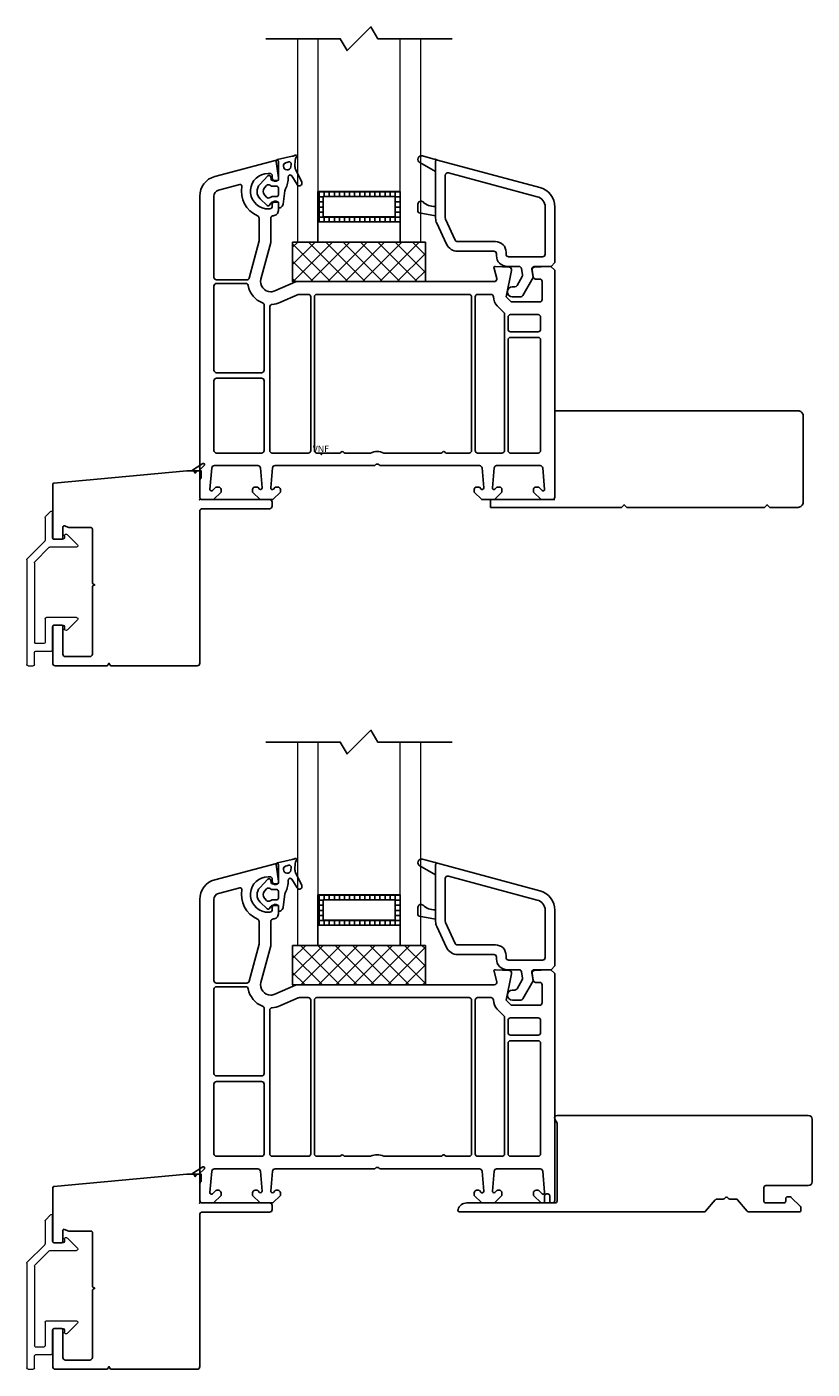
# Model space of a CAD drawing. Units: inches. Extents: x 200 to 254, y -3.9 to 94.1.
# Drawn here: x 219.9 to 226, y 72.7 to 83.1 of the extents above; entities that cross this region are included whole.
import ezdxf

# ---------------------------------------------------------------- set-up
doc = ezdxf.new("R2010")
doc.units = ezdxf.units.IN
doc.header["$MEASUREMENT"] = 0
for name, color, linetype in [('DB-SECT-FRM', 9, 'Continuous'), ('DB-SECT-GLAZE', 3, 'Continuous'), ('P-Part', 4, 'Continuous'), ('PH_HILFSELEMENTE', 7, 'Continuous'), ('VEKA_GASKET', 6, 'Continuous'), ('VEKA_HATCH_ALU', 5, 'Continuous'), ('VEKA_PVC_INSIDE', 7, 'Continuous'), ('VEKA_PVC_OUTSIDE', 7, 'Continuous')]:
    doc.layers.add(name, color=color, linetype=linetype)
doc.styles.add('CentGoth', font='GOTHIC.TTF')

# ---------------------------------------------------------------- blocks, each defined once
blk = doc.blocks.new('ffgfdgdf')
at = {"layer": 'P-Part', "color": 4, "lineweight": 15}
for p, q in [((446.066, 23.105), (446.066, 23.304)), ((446.083, 23.311), (446.122, 23.271)), ((446.125, 23.264), (446.125, 23.087)), ((445.873, 23.052), (445.952, 23.131)), ((446.085, 23.036), (445.88, 23.036)), ((445.975, 23.122), (445.975, 23.105)), ((445.985, 23.095), (446.056, 23.095)), ((446.05, 23.095), (445.991, 23.095)), ((446.128, 23.08), (446.264, 22.944)), ((446.205, 22.92), (446.092, 23.033)), ((446.267, 22.937), (446.267, 22.123)), ((446.208, 22.913), (446.208, 22.295)), ((445.952, 22.392), (445.873, 22.471)), ((445.88, 22.487), (446.115, 22.487)), ((445.975, 22.419), (445.975, 22.401)), ((446.056, 22.428), (445.985, 22.428)), ((446.066, 22.236), (446.066, 22.419)), ((446.125, 22.478), (446.125, 22.295)), ((446.198, 22.226), (446.076, 22.226)), ((446.135, 22.285), (446.198, 22.285)), ((446.208, 22.123), (446.208, 22.216)), ((446.257, 22.113), (446.218, 22.113))]:
    blk.add_line(p, q, dxfattribs=at)
for centre, radius, start, end in [((446.076, 23.304), 0.00984, 45, 180), ((446.115, 23.264), 0.00984, 360, 45), ((445.88, 23.045), 0.00984, 135, 270), ((445.962, 23.122), 0.0136, 0, 135), ((445.985, 23.105), 0.00984, 180, 269.9999), ((446.056, 23.105), 0.00984, 269.9999, 360), ((446.085, 23.026), 0.00984, 45, 90), ((446.135, 23.087), 0.00984, 180, 225), ((446.257, 22.937), 0.00984, 0, 45), ((446.198, 22.913), 0.00984, 0, 45), ((446.198, 22.913), 0.00984, 0, 45), ((445.88, 22.478), 0.00984, 90, 225), ((445.985, 22.419), 0.00984, 90, 180), ((446.056, 22.419), 0.00984, 0, 90), ((446.115, 22.478), 0.00984, 0, 90), ((445.962, 22.401), 0.0136, 225, 360), ((446.076, 22.236), 0.00984, 180, 270), ((446.135, 22.295), 0.00984, 180, 270), ((446.198, 22.295), 0.00984, 270, 0), ((446.198, 22.216), 0.00984, 0, 90), ((446.218, 22.123), 0.00984, 180, 270), ((446.257, 22.123), 0.00984, 270, 0)]:
    blk.add_arc(centre, radius, start, end, dxfattribs=at)
blk = doc.blocks.new('107.214 GLAZE STOP')
at = {"layer": 'PH_HILFSELEMENTE', "color": 50, "linetype": 'Continuous'}
blk.add_point((3977.72, 14677.14), dxfattribs=at)
at = {"layer": 'VEKA_GASKET', "color": 5, "linetype": 'Continuous'}
for points in [[(3977.72, 14686.47), (3977.83, 14686.47, -0.191619), (3980.21, 14685.55, 0.654737), (3981.22, 14685.99), (3981.22, 14687.4, 0.36397), (3980.97, 14687.7), (3977.72, 14688.27)], [(3977.72, 14677.57, -0.493145), (3977.34, 14677.28), (3980.32, 14676.48, 0.880947), (3980.86, 14677.8), (3977.75, 14679.55), (3977.72, 14679.52)]]:
    blk.add_lwpolyline(points, format="xyb", close=True, dxfattribs=at)
at = {"layer": 'VEKA_PVC_INSIDE', "linetype": 'Continuous'}
blk.add_lwpolyline([(3957.68, 14684.52, -0.339454), (3956.12, 14686.55), (3956.12, 14695.87, -0.414214), (3956.62, 14696.37), (3963.32, 14696.37, -0.414214), (3963.82, 14695.87), (3963.82, 14695.47, 0.414214), (3965.92, 14693.37), (3973.39, 14693.37, -0.291473), (3973.85, 14693.08), (3975.77, 14688.95, -0.109518), (3975.82, 14688.74), (3975.82, 14680.31, -0.493145), (3975.19, 14679.82)], format="xyb", close=True, dxfattribs=at)
at = {"layer": 'VEKA_PVC_OUTSIDE', "linetype": 'Continuous'}
blk.add_lwpolyline([(3977.34, 14677.28, 0.493145), (3977.72, 14677.57), (3977.72, 14679.52), (3977.72, 14679.57), (3977.72, 14686.47), (3977.72, 14688.27), (3977.72, 14688.74, 0.109518), (3977.49, 14689.75), (3975.57, 14693.89, 0.291473), (3973.39, 14695.27), (3966.22, 14695.27, -0.414214), (3965.72, 14695.77), (3965.72, 14696.17, 0.414214), (3963.62, 14698.27), (3961.31, 14698.27, -0.36397), (3960.82, 14698.68), (3960.6, 14699.92, -0.176327), (3960.66, 14700.26), (3961.67, 14702.02, -0.267949), (3962.11, 14702.27), (3962.57, 14702.27, 1), (3962.57, 14704.27), (3960.95, 14704.27, 0.267949), (3960.52, 14704.02), (3958.47, 14700.47), (3958.75, 14698.86, -0.466308), (3958.26, 14698.27), (3954.97, 14698.27), (3954.22, 14697.52), (3954.22, 14686.55, 0.339454), (3957.18, 14682.68)], format="xyb", close=True, dxfattribs=at)
blk = doc.blocks.new('*X8')
at = {"layer": 'VEKA_HATCH_ALU', "color": 5, "linetype": 'Continuous'}
for p, q in [((138.76, 122), (154.96, 122)), ((139, 116.06), (139, 122.06)), ((140, 121.06), (140, 122.06)), ((141, 121.06), (141, 122.06)), ((142, 121.06), (142, 122.06)), ((143, 121.06), (143, 122.06)), ((144, 121.06), (144, 122.06)), ((145, 121.06), (145, 122.06)), ((146, 121.06), (146, 122.06)), ((147, 121.06), (147, 122.06)), ((148, 121.06), (148, 122.06)), ((149, 121.06), (149, 122.06)), ((150, 121.06), (150, 122.06)), ((151, 121.06), (151, 122.06)), ((152, 121.06), (152, 122.06)), ((153, 121.06), (153, 122.06)), ((154, 116.06), (154, 122.06)), ((138.76, 121), (139.76, 121)), ((138.76, 120), (139.76, 120)), ((153.96, 121), (154.96, 121)), ((153.96, 120), (154.96, 120)), ((138.76, 119), (139.76, 119)), ((138.76, 118), (139.76, 118)), ((138.76, 117), (154.96, 117)), ((140, 116.06), (140, 117.06)), ((141, 116.06), (141, 117.06)), ((142, 116.06), (142, 117.06)), ((143, 116.06), (143, 117.06)), ((144, 116.06), (144, 117.06)), ((145, 116.06), (145, 117.06)), ((146, 116.06), (146, 117.06)), ((147, 116.06), (147, 117.06)), ((148, 116.06), (148, 117.06)), ((149, 116.06), (149, 117.06)), ((150, 116.06), (150, 117.06)), ((151, 116.06), (151, 117.06)), ((152, 116.06), (152, 117.06)), ((153, 116.06), (153, 117.06)), ((153.96, 119), (154.96, 119)), ((153.96, 118), (154.96, 118))]:
    blk.add_line(p, q, dxfattribs=at)
blk = doc.blocks.new('DB-VIV-DUAL')
at = {"layer": 'DB-SECT-FRM'}
h = blk.add_hatch(dxfattribs=at)
h.set_pattern_fill('NET', color=1, scale=0.03, angle=45, style=0)
h.set_pattern_definition([(45, (-208.20529, -153.41823), (-0.06735192, 0.06735192), []), (135, (-208.20529, -153.41823), (-0.06735192, -0.06735192), [])])
h.paths.add_polyline_path([(0.976, 0.188), (2.006, 0.188), (2.006, -0.118), (0.976, -0.118)])
at = {"layer": 'DB-SECT-FRM', "color": 1}
blk.add_lwpolyline([(0.976, 0.188), (2.006, 0.188), (2.006, -0.118), (0.976, -0.118)], close=True, dxfattribs=at)
at = {"layer": 'DB-SECT-GLAZE', "color": 1}
blk.add_lwpolyline([(0.769, 1.768), (1.346, 1.768), (1.399, 1.86), (1.583, 1.676), (1.636, 1.768), (2.213, 1.768)], dxfattribs=at)
at = {"layer": 'DB-SECT-GLAZE', "lineweight": 15}
for points in [[(1.133, 1.768), (1.014, 1.768), (1.014, 0.187), (1.172, 0.187), (1.172, 1.768)], [(1.967, 1.768), (1.81, 1.768), (1.81, 0.187), (1.967, 0.187), (1.967, 1.768)]]:
    blk.add_lwpolyline(points, close=True, dxfattribs=at)
at = {"layer": 'DB-SECT-GLAZE', "color": 5}
for points in [[(1.81, 0.581), (1.172, 0.581), (1.172, 0.345), (1.81, 0.345), (1.81, 0.581)], [(1.77, 0.542), (1.211, 0.542), (1.211, 0.384), (1.77, 0.384)]]:
    blk.add_lwpolyline(points, close=True, dxfattribs=at)
at = {"layer": 'DB-SECT-GLAZE', "color": 94}
blk.add_lwpolyline([(1.81, 0.345), (1.172, 0.345), (1.172, 0.188), (1.81, 0.188)], close=True, dxfattribs=at)
at = {"layer": 'DB-SECT-FRM', "xscale": -0.0393700787401575, "yscale": 0.0393700787401575, "zscale": 0.0393700787401575, "rotation": 180}
blk.add_blockref('107.214 GLAZE STOP', (-155.707, 578.672), dxfattribs=at)
at = {"layer": 'DB-SECT-GLAZE', "color": 5, "extrusion": (0, 0, -1), "xscale": 0.0393700787401575, "yscale": 0.0393700787401575, "zscale": -0.0393700787401575}
blk.add_blockref('*X8', (-7.273, -4.224), dxfattribs=at)
blk = doc.blocks.new('DB-VIV-101.208')
at = {"layer": 'DB-SECT-FRM'}
for points in [[(-2.364, 1.78, -0.454146), (-2.346, 1.804), (-2.239, 1.811, -0.51393), (-2.227, 1.796), (-2.248, 1.718, 0.493145), (-2.229, 1.693), (-0.695, 1.693, -0.103244), (-0.687, 1.691), (-0.525, 1.621, 0.103244), (-0.494, 1.614, 0.493145), (-0.418, 1.713), (-0.494, 1.997), (-0.494, 2.185, 0.414214), (-0.514, 2.205, -0.414214), (-0.553, 2.244), (-0.553, 2.309), (-0.541, 2.316, -0.57735), (-0.506, 2.295), (-0.506, 2.278, 0.414214), (-0.486, 2.258), (-0.474, 2.258, 0.036671), (-0.454, 2.259, 0.929252), (-0.474, 2.533), (-0.486, 2.533, 0.414214), (-0.506, 2.514), (-0.506, 2.496, -0.57735), (-0.541, 2.476), (-0.553, 2.482), (-0.553, 2.626, -0.493145), (-0.538, 2.637), (-0.059, 2.509, -0.339454), (0.057, 2.357), (0.057, 0.02, -0.414214), (0.038, 0), (-0.038, 0), (-0.049, 0), (-0.108, 0.059), (-0.108, 0.079, -0.414214), (-0.088, 0.098), (-0.073, 0.098, -0.198912), (-0.067, 0.096), (-0.042, 0.071, 0.700208), (-0.022, 0.08), (-0.036, 0.246, 0.388879), (-0.056, 0.264), (-0.394, 0.264, 0.388879), (-0.414, 0.246), (-0.427, 0.092, 0.700208), (-0.407, 0.082), (-0.393, 0.096, -0.198912), (-0.388, 0.098), (-0.372, 0.098, -0.414214), (-0.352, 0.079), (-0.352, 0.059), (-0.411, 0), (-0.51, 0), (-0.569, 0.059), (-0.569, 0.079, -0.414214), (-0.549, 0.098), (-0.533, 0.098, -0.198912), (-0.528, 0.096), (-0.514, 0.082, 0.700208), (-0.494, 0.092), (-0.507, 0.246, 0.388879), (-0.527, 0.264), (-1.293, 0.264, -0.201513), (-1.307, 0.27, 0.420084), (-1.335, 0.27, -0.201513), (-1.349, 0.264), (-2.115, 0.264, 0.388879), (-2.134, 0.246), (-2.148, 0.092, 0.700208), (-2.127, 0.082), (-2.114, 0.096, -0.198912), (-2.108, 0.098), (-2.092, 0.098, -0.414214), (-2.073, 0.079), (-2.073, 0.059), (-2.132, 0), (-2.23, 0), (-2.289, 0.059), (-2.289, 0.079, -0.414214), (-2.27, 0.098), (-2.254, 0.098, -0.198912), (-2.248, 0.096), (-2.234, 0.082, 0.700208), (-2.214, 0.092), (-2.228, 0.246, 0.388879), (-2.247, 0.264), (-2.586, 0.264, 0.388879), (-2.605, 0.246), (-2.62, 0.08, 0.700208), (-2.6, 0.071), (-2.574, 0.096, -0.198912), (-2.569, 0.098), (-2.553, 0.098, -0.414214), (-2.533, 0.079), (-2.533, 0.059), (-2.592, 0), (-2.604, 0), (-2.679, 0, -0.414214), (-2.699, 0.02), (-2.699, 1.781), (-2.669, 1.811), (-2.649, 1.811), (-2.54, 1.804, -0.394919), (-2.522, 1.784, -0.043661), (-2.522, 1.781), (-2.531, 1.729, -0.36397), (-2.55, 1.713), (-2.581, 1.713, 0.414214), (-2.6, 1.693), (-2.6, 1.555, 0.414214), (-2.581, 1.535), (-2.361, 1.535), (-2.322, 1.575)], [(-0.403, 2.009), (-0.403, 2.186, -0.29924), (-0.392, 2.204, 0.349877), (-0.269, 2.434, -0.551448), (-0.254, 2.447), (-0.088, 2.403, -0.339454), (-0.053, 2.357), (-0.053, 1.726, -0.414214), (-0.073, 1.707), (-0.307, 1.707, -0.339454), (-0.326, 1.721)], [(-0.443, 1.509), (-0.443, 1.006, 0.414214), (-0.423, 0.986), (-0.073, 0.986, 0.414214), (-0.053, 1.006), (-0.053, 1.659, 0.414214), (-0.073, 1.679), (-0.3, 1.679, 0.365019), (-0.319, 1.663, -0.263801), (-0.43, 1.528, 0.310029)], [(-2.1, 1.594), (-2.204, 1.594, 0.414214), (-2.223, 1.575, -0.198912), (-2.252, 1.505), (-2.303, 1.454, 0.198912), (-2.309, 1.44), (-2.309, 0.382, 0.414214), (-2.289, 0.362), (-2.1, 0.362, 0.414214), (-2.081, 0.382), (-2.081, 1.575, 0.414214)], [(-2.033, 1.594, 0.414214), (-2.053, 1.575), (-2.053, 0.382, 0.414214), (-2.033, 0.362), (-1.857, 0.362, 0.267949), (-1.847, 0.368, -0.57735), (-1.826, 0.368, 0.267949), (-1.816, 0.362), (-1.372, 0.362, -0.229416), (-1.269, 0.362), (-1.07, 0.362, 0.267949), (-1.059, 0.368, -0.57735), (-1.039, 0.368, 0.267949), (-1.029, 0.362), (-0.852, 0.362, 0.414214), (-0.833, 0.382), (-0.833, 1.575, 0.414214), (-0.852, 1.594)], [(-0.805, 1.575), (-0.805, 0.382, 0.414214), (-0.785, 0.362), (-0.506, 0.362, 0.414214), (-0.486, 0.382), (-0.486, 1.496, 0.396737), (-0.505, 1.516, -0.088097), (-0.565, 1.531), (-0.708, 1.593, 0.103244), (-0.715, 1.594), (-0.785, 1.594, 0.414214)], [(-2.356, 1.437), (-2.569, 1.437, 0.414214), (-2.588, 1.417), (-2.588, 1.323, 0.414214), (-2.569, 1.303), (-2.356, 1.303, 0.414214), (-2.336, 1.323), (-2.336, 1.417, 0.414214)], [(-2.356, 1.26), (-2.569, 1.26, 0.414214), (-2.588, 1.24), (-2.588, 0.382, 0.414214), (-2.569, 0.362), (-2.356, 0.362, 0.414214), (-2.336, 0.382), (-2.336, 1.24, 0.414214)], [(-0.443, 0.923), (-0.443, 0.382, 0.414214), (-0.423, 0.362), (-0.073, 0.362, 0.414214), (-0.053, 0.382), (-0.053, 0.923, 0.414214), (-0.073, 0.943), (-0.423, 0.943, 0.414214)]]:
    blk.add_lwpolyline(points, format="xyb", close=True, dxfattribs=at)
at = {"layer": 'DB-SECT-FRM', "color": 6}
blk.add_lwpolyline([(-0.628, 2.504, 0.151211), (-0.608, 2.413, -0.093804), (-0.603, 2.399), (-0.589, 2.295, 0.214293), (-0.571, 2.268, 0.235019), (-0.561, 2.266, 0.31876), (-0.553, 2.278), (-0.553, 2.301, -0.414214), (-0.545, 2.309), (-0.505, 2.309, -0.267949), (-0.494, 2.303), (-0.485, 2.287, 0.484461), (-0.467, 2.285), (-0.412, 2.336, 0.415767), (-0.409, 2.448), (-0.472, 2.514, 0.614619), (-0.493, 2.508), (-0.496, 2.488, -0.36397), (-0.508, 2.478), (-0.545, 2.478, -0.414214), (-0.553, 2.486), (-0.553, 2.498), (-0.537, 2.627, 0.383864), (-0.546, 2.64), (-0.661, 2.667, -0.049929), (-0.684, 2.674, 0.789691), (-0.693, 2.662, -0.111974), (-0.686, 2.646, -0.034376), (-0.681, 2.593, -0.120439), (-0.687, 2.565), (-0.734, 2.465, 0.939229), (-0.7, 2.446), (-0.657, 2.514, -0.78254), (-0.628, 2.504)], format="xyb", dxfattribs=at)
for points in [[(-0.653, 2.605), (-0.65, 2.585, 2.050304), (-0.618, 2.618), (-0.634, 2.622, 0.520567)], [(-0.445, 2.421), (-0.462, 2.439, 0.38357), (-0.489, 2.441, -0.162813), (-0.512, 2.433), (-0.541, 2.433, 0.414214), (-0.553, 2.421), (-0.553, 2.366, 0.414214), (-0.541, 2.354), (-0.512, 2.354, -0.162813), (-0.489, 2.346, 0.38357), (-0.462, 2.349), (-0.445, 2.367, 0.394397)]]:
    blk.add_lwpolyline(points, format="xyb", close=True, dxfattribs=at)
at = {"layer": 'DB-SECT-FRM', "color": 1}
blk.add_point((0.057, 0), dxfattribs=at)
at = {"layer": 'DB-SECT-FRM', "color": 36}
blk.add_point((0.057, 0), dxfattribs=at)

msp = doc.modelspace()

# ---------------------------------------------------------------- linework, layer by layer
at = {"color": 4}
for p, q in [((224.052, 74.624), (224.034, 74.654)), ((224.052, 74.684), (226.002, 74.684)), ((226.032, 74.654), (226.032, 74.169)), ((224.052, 74.019), (224.052, 74.624)), ((225.657, 74.124), (225.657, 74.019)), ((226.002, 74.139), (225.672, 74.139)), ((223.35, 74.004), (223.94, 74.004)), ((223.955, 74.019), (223.955, 74.059)), ((223.97, 74.074), (223.98, 74.074)), ((223.995, 74.059), (223.995, 74.019)), ((224.01, 74.004), (224.037, 74.004)), ((225.28, 74.028), (225.205, 73.939)), ((225.341, 74.034), (225.292, 74.034)), ((225.442, 74.034), (225.393, 74.034)), ((225.528, 73.939), (225.453, 74.028)), ((225.672, 74.004), (225.812, 74.004)), ((225.827, 74.019), (225.827, 74.037)), ((225.842, 74.052), (225.858, 74.052)), ((225.869, 74.047), (225.94, 73.976)), ((225.194, 73.934), (223.297, 73.934)), ((225.93, 73.934), (225.54, 73.934)), ((225.945, 73.965), (225.945, 73.949))]:
    msp.add_line(p, q, dxfattribs=at)
for points in [[(223.192, 79.405), (221.872, 79.405), (221.852, 79.425), (221.832, 79.405), (220.762, 79.405), (220.742, 79.425), (220.722, 79.405), (220.502, 79.405, -0.414214), (220.462, 79.445), (220.462, 80.115, -0.414214), (220.502, 80.155), (225.922, 80.155, -0.414214), (225.962, 80.115), (225.962, 79.445, -0.414214), (225.922, 79.405), (225.702, 79.405), (225.682, 79.425), (225.662, 79.405), (224.592, 79.405), (224.572, 79.425), (224.552, 79.405), (223.232, 79.405), (223.212, 79.425)], [(220.215, 73.79, -0.529447), (220.229, 73.799), (220.261, 73.786, 0.094507), (220.264, 73.786), (220.434, 73.786, -0.414214), (220.444, 73.776), (220.444, 73.358, 0.267949), (220.448, 73.35), (220.463, 73.341), (220.448, 73.333, 0.267949), (220.444, 73.324), (220.444, 72.804, -0.414214), (220.424, 72.784), (220.235, 72.784, -0.414214), (220.215, 72.804), (220.215, 73.019, 0.414214), (220.205, 73.028), (220.146, 73.028, 0.414214), (220.136, 73.019), (220.136, 72.733, 0.414214), (220.156, 72.713), (220.556, 72.713, 0.267949), (220.565, 72.718), (220.573, 72.733), (220.582, 72.718, 0.267949), (220.59, 72.713), (221.258, 72.713, 0.414214), (221.278, 72.733), (221.278, 73.913, -0.414214), (221.298, 73.933), (221.82, 73.933, 0.414214), (221.84, 73.952), (221.84, 73.984, 0.414214), (221.82, 74.004), (221.298, 74.004, -0.414214), (221.278, 74.023), (221.278, 74.154, -0.267949), (221.288, 74.171), (221.288, 74.228), (221.254, 74.228), (221.243, 74.209), (221.231, 74.228), (221.178, 74.228), (220.145, 74.132, 0.387259), (220.136, 74.122), (220.136, 73.705, 0.414214), (220.146, 73.695), (220.205, 73.695, 0.414214), (220.215, 73.705)], [(221.302, 74.284, -0.758267), (221.314, 74.27), (221.271, 74.228), (221.214, 74.228)]]:
    msp.add_lwpolyline(points, format="xyb", close=True)
for centre, radius, start, end in [((224.052, 74.664), 0.02, 90, 210), ((226.002, 74.654), 0.03, 0, 90), ((225.672, 74.124), 0.015, 90, 180), ((226.002, 74.169), 0.03, 270, 360), ((223.35, 73.934), 0.07, 90, 164.1734), ((223.94, 74.019), 0.015, 270, 0), ((223.97, 74.059), 0.015, 90, 180), ((223.98, 74.059), 0.015, 360, 90), ((224.01, 74.019), 0.015, 180, 270), ((224.037, 74.019), 0.015, 270, 360), ((225.292, 74.019), 0.015, 90, 139.9697), ((225.341, 74.049), 0.015, 270, 330), ((225.367, 74.034), 0.015, 30, 150), ((225.393, 74.049), 0.015, 210, 270), ((225.442, 74.019), 0.015, 40.0303, 90), ((225.672, 74.019), 0.015, 180, 270), ((225.812, 74.019), 0.015, 270, 0), ((225.842, 74.037), 0.015, 90, 180), ((225.858, 74.037), 0.015, 45, 90), ((223.297, 73.949), 0.015, 164.1734, 270), ((225.194, 73.949), 0.015, 270, 319.9697), ((225.54, 73.949), 0.015, 220.0303, 270), ((225.93, 73.949), 0.015, 270, 360), ((225.93, 73.965), 0.015, 360, 45)]:
    msp.add_arc(centre, radius, start, end, dxfattribs=at)

# ---------------------------------------------------------------- block references
at = {"extrusion": (0, 0, -1), "zscale": -1}
for name, p in [('DB-VIV-DUAL', (-224.005, 81.276)), ('DB-VIV-DUAL', (-224.005, 75.815)), ('DB-VIV-101.208', (-221.335, 74.004))]:
    msp.add_blockref(name, p, dxfattribs=at)
at = {"extrusion": (0, 0, -1), "xscale": 0.9999980000000005, "yscale": 0.9999980000000005, "zscale": -0.9999980000000005}
for p in [(-666.201, 56.062), (-666.201, 50.6)]:
    msp.add_blockref('ffgfdgdf', p, dxfattribs=at)

# ---------------------------------------------------------------- next in the draw order: wipeouts: each hides what was drawn before it
at = {"color": 161}
msp.add_wipeout([(223.534, 79.37), (220.418, 79.369), (220.418, 80.194), (224.034, 80.186), (224.034, 79.465), (223.534, 79.465)], dxfattribs=at)

# ---------------------------------------------------------------- next in the draw order: linework, layer by layer
for points in [[(224.034, 80.095), (224.034, 80.155)], [(223.534, 79.405), (223.534, 79.465), (224.034, 79.465)]]:
    msp.add_lwpolyline(points)
for points in [[(221.302, 79.746, -0.758267), (221.314, 79.732), (221.271, 79.69), (221.214, 79.69)], [(220.215, 79.252, -0.529447), (220.229, 79.261), (220.261, 79.248, 0.094507), (220.264, 79.248), (220.434, 79.248, -0.414214), (220.444, 79.238), (220.444, 78.82, 0.267949), (220.448, 78.812), (220.463, 78.803), (220.448, 78.795, 0.267949), (220.444, 78.786), (220.444, 78.266, -0.414214), (220.424, 78.246), (220.235, 78.246, -0.414214), (220.215, 78.266), (220.215, 78.48, 0.414214), (220.205, 78.49), (220.146, 78.49, 0.414214), (220.136, 78.48), (220.136, 78.195, 0.414214), (220.156, 78.175), (220.556, 78.175, 0.267949), (220.565, 78.18), (220.573, 78.195), (220.582, 78.18, 0.267949), (220.59, 78.175), (221.258, 78.175, 0.414214), (221.278, 78.195), (221.278, 79.375, -0.414214), (221.298, 79.395), (221.82, 79.395, 0.414214), (221.84, 79.414), (221.84, 79.446, 0.414214), (221.82, 79.465), (221.298, 79.465, -0.414214), (221.278, 79.485), (221.278, 79.615, -0.267949), (221.288, 79.632), (221.288, 79.69), (221.254, 79.69), (221.243, 79.671), (221.231, 79.69), (221.178, 79.69), (220.145, 79.594, 0.387259), (220.136, 79.584), (220.136, 79.166, 0.414214), (220.146, 79.157), (220.205, 79.157, 0.414214), (220.215, 79.166)]]:
    msp.add_lwpolyline(points, format="xyb", close=True)
msp.add_point((222.222, 79.816))

# ---------------------------------------------------------------- next in the draw order: block references
at = {"extrusion": (0, 0, -1), "zscale": -1}
msp.add_blockref('DB-VIV-101.208', (-221.335, 79.465), dxfattribs=at)

# ---------------------------------------------------------------- next in the draw order: texts
at = {"insert": (222.155, 79.885), "char_height": 0.05, "attachment_point": 1, "style": 'CentGoth'}
msp.add_mtext_dynamic_manual_height_columns('VNF', width=0.3929, gutter_width=1, heights=[0], dxfattribs=at)

doc.saveas('drawing.dxf')
